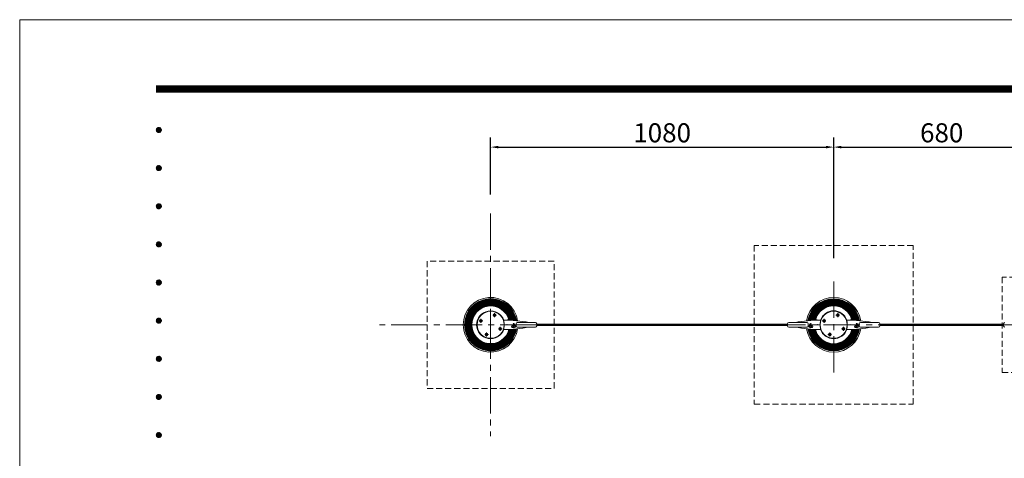
# Model space of a CAD drawing. Extents: x 0 to 8441, y 0 to 5940.
# Drawn here: x 0 to 3100, y 4560 to 5940 of the extents above; entities that cross this region are included whole.
import ezdxf
from ezdxf.enums import TextEntityAlignment as Align

# ---------------------------------------------------------------- set-up
doc = ezdxf.new("R2010")
doc.units = 0
doc.header["$LTSCALE"] = 6
doc.linetypes.add('CENTER2', pattern=[28.575, 19.05, -3.175, 3.175, -3.175])
doc.linetypes.add('HIDDEN2', pattern=[4.7625, 3.175, -1.5875])
doc.layers.get('0').update_dxf_attribs({"linetype": 'CONTINUOUS', "lineweight": 15})
doc.layers.get('DEFPOINTS').update_dxf_attribs({"linetype": 'CONTINUOUS', "lineweight": 15})
for name, color, linetype, lineweight in [('P001', 131, 'CONTINUOUS', 15), ('P005', 91, 'CONTINUOUS', 15), ('P006', 141, 'CONTINUOUS', 15), ('P014', 61, 'CONTINUOUS', 15), ('P015', 111, 'CONTINUOUS', 15), ('P901', 135, 'CONTINUOUS', 5), ('P919', 75, 'CONTINUOUS', 5), ('P920', 125, 'CONTINUOUS', 5), ('P_1CENTER', 2, 'CONTINUOUS', 15), ('P_2DIM', 6, 'CONTINUOUS', 15), ('P_5DRAWFRAME', 104, 'CONTINUOUS', 15)]:
    doc.layers.add(name, color=color, linetype=linetype, lineweight=lineweight)
doc.styles.add('BIGFONT', font='simplex.shx', dxfattribs={"bigfont": 'bigfont.shx'})
doc.dimstyles.new('DIMBIGFONT$0', dxfattribs={"dimtxt": 3, "dimasz": 1.2, "dimexe": 1.5, "dimexo": 3, "dimgap": 0.75, "dimtad": 1, "dimdec": 1, "dimdsep": 46, "dimtxsty": 'BIGFONT', "dimcen": 0, "dimclrt": 230, "dimadec": 0, "dimazin": 0, "dimtfac": 0.6, "dimtdec": 1, "dimtofl": 0, "dimtmove": 2, "dimatfit": 3, "dimfxl": 0, "dimtvp": 1, "dimtolj": 1, "dimarcsym": 0})

# ---------------------------------------------------------------- blocks, each defined once
blk = doc.blocks.new('DFP3')
at = {"color": 0}
for p, q in [((21.5, 286.6), (408, 286.6)), ((21.5, 286.55), (408, 286.55)), ((21.5, 286.5), (408, 286.5)), ((21.5, 286.45), (408, 286.45)), ((21.5, 286.4), (408, 286.4)), ((408, 286.35), (21.5, 286.35)), ((21.5, 286.3), (408, 286.3)), ((408, 286.25), (21.5, 286.25)), ((21.5, 286.2), (408, 286.2)), ((408, 286.15), (21.5, 286.15)), ((21.5, 286.1), (408, 286.1)), ((21.5, 286.05), (408, 286.05)), ((21.5, 286), (408, 286)), ((21.5, 285.95), (408, 285.95)), ((21.5, 285.9), (408, 285.9)), ((21.5, 285.85), (408, 285.85)), ((21.5, 285.8), (408, 285.8)), ((21.5, 285.75), (408, 285.75)), ((21.5, 285.7), (408, 285.7)), ((408, 285.65), (21.5, 285.65)), ((21.5, 285.6), (408, 285.6)), ((21.5, 279.65), (21.9, 280.05)), ((21.5, 279.65), (21.9, 279.25)), ((21.51, 279.73), (21.82, 280.04)), ((21.51, 279.58), (21.97, 280.04)), ((21.51, 279.72), (21.97, 279.26)), ((21.51, 279.57), (21.82, 279.26)), ((21.52, 279.53), (22.02, 280.03)), ((21.52, 279.77), (22.02, 279.27)), ((21.54, 279.48), (22.07, 280.01)), ((21.54, 279.82), (22.07, 279.29)), ((21.55, 279.84), (21.71, 280)), ((21.55, 279.46), (21.71, 279.3)), ((21.56, 279.43), (22.12, 279.99)), ((21.56, 279.87), (22.12, 279.31)), ((21.59, 279.39), (22.16, 279.96)), ((21.59, 279.91), (22.16, 279.34)), ((21.63, 279.94), (22.19, 279.38)), ((21.63, 279.36), (22.19, 279.92)), ((21.67, 279.98), (22.23, 279.42)), ((21.67, 279.32), (22.23, 279.88)), ((21.71, 280), (22.25, 279.46)), ((21.71, 279.3), (22.25, 279.84)), ((21.76, 280.03), (22.28, 279.51)), ((21.76, 279.27), (22.28, 279.79)), ((21.82, 280.04), (22.29, 279.57)), ((21.82, 279.26), (22.29, 279.73)), ((21.88, 280.05), (22.3, 279.63)), ((21.88, 279.25), (22.3, 279.67)), ((21.95, 280.05), (22.3, 279.7)), ((21.95, 279.25), (22.3, 279.6)), ((22.05, 280.02), (22.27, 279.8)), ((22.05, 279.28), (22.27, 279.5)), ((21.5, 273.65), (21.9, 274.05)), ((21.5, 273.65), (21.9, 273.25)), ((21.51, 273.73), (21.82, 274.04)), ((21.51, 273.58), (21.97, 274.04)), ((21.51, 273.72), (21.97, 273.26)), ((21.51, 273.57), (21.82, 273.26)), ((21.52, 273.53), (22.02, 274.03)), ((21.52, 273.77), (22.02, 273.27)), ((21.54, 273.48), (22.07, 274.01)), ((21.54, 273.82), (22.07, 273.29)), ((21.55, 273.84), (21.71, 274)), ((21.55, 273.46), (21.71, 273.3)), ((21.56, 273.43), (22.12, 273.99)), ((21.56, 273.87), (22.12, 273.31)), ((21.59, 273.39), (22.16, 273.96)), ((21.59, 273.91), (22.16, 273.34)), ((21.63, 273.94), (22.19, 273.38)), ((21.63, 273.36), (22.19, 273.92)), ((21.67, 273.98), (22.23, 273.42)), ((21.67, 273.32), (22.23, 273.88)), ((21.71, 274), (22.25, 273.46)), ((21.71, 273.3), (22.25, 273.84)), ((21.76, 274.03), (22.28, 273.51)), ((21.76, 273.27), (22.28, 273.79)), ((21.82, 274.04), (22.29, 273.57)), ((21.82, 273.26), (22.29, 273.73)), ((21.88, 274.05), (22.3, 273.63)), ((21.88, 273.25), (22.3, 273.67)), ((21.95, 274.05), (22.3, 273.7)), ((21.95, 273.25), (22.3, 273.6)), ((22.05, 274.02), (22.27, 273.8)), ((22.05, 273.28), (22.27, 273.5)), ((21.5, 267.65), (21.9, 268.05)), ((21.5, 267.65), (21.9, 267.25)), ((21.51, 267.73), (21.82, 268.04)), ((21.51, 267.58), (21.97, 268.04)), ((21.51, 267.72), (21.97, 267.26)), ((21.51, 267.57), (21.82, 267.26)), ((21.52, 267.53), (22.02, 268.03)), ((21.52, 267.77), (22.02, 267.27)), ((21.54, 267.48), (22.07, 268.01)), ((21.54, 267.82), (22.07, 267.29)), ((21.55, 267.84), (21.71, 268)), ((21.55, 267.46), (21.71, 267.3)), ((21.56, 267.43), (22.12, 267.99)), ((21.56, 267.87), (22.12, 267.31)), ((21.59, 267.39), (22.16, 267.96)), ((21.59, 267.91), (22.16, 267.34)), ((21.63, 267.94), (22.19, 267.38)), ((21.63, 267.36), (22.19, 267.92)), ((21.67, 267.98), (22.23, 267.42)), ((21.67, 267.32), (22.23, 267.88)), ((21.71, 268), (22.25, 267.46)), ((21.71, 267.3), (22.25, 267.84)), ((21.76, 268.03), (22.28, 267.51)), ((21.76, 267.27), (22.28, 267.79)), ((21.82, 268.04), (22.29, 267.57)), ((21.82, 267.26), (22.29, 267.73)), ((21.88, 268.05), (22.3, 267.63)), ((21.88, 267.25), (22.3, 267.67)), ((21.95, 268.05), (22.3, 267.7)), ((21.95, 267.25), (22.3, 267.6)), ((22.05, 268.02), (22.27, 267.8)), ((22.05, 267.28), (22.27, 267.5)), ((21.5, 261.65), (21.9, 262.05)), ((21.51, 261.73), (21.82, 262.04)), ((21.51, 261.58), (21.97, 262.04)), ((21.52, 261.53), (22.02, 262.03)), ((21.54, 261.48), (22.07, 262.01)), ((21.55, 261.84), (21.71, 262)), ((21.56, 261.43), (22.12, 261.99)), ((21.59, 261.39), (22.16, 261.96)), ((21.63, 261.94), (22.19, 261.38)), ((21.63, 261.36), (22.19, 261.92)), ((21.67, 261.98), (22.23, 261.42)), ((21.71, 262), (22.25, 261.46)), ((21.76, 262.03), (22.28, 261.51)), ((21.82, 262.04), (22.29, 261.57)), ((21.88, 262.05), (22.3, 261.63)), ((21.95, 262.05), (22.3, 261.7)), ((22.05, 262.02), (22.27, 261.8)), ((21.5, 261.65), (21.9, 261.25)), ((21.51, 261.72), (21.97, 261.26)), ((21.51, 261.57), (21.82, 261.26)), ((21.52, 261.77), (22.02, 261.27)), ((21.54, 261.82), (22.07, 261.29)), ((21.55, 261.46), (21.71, 261.3)), ((21.56, 261.87), (22.12, 261.31)), ((21.59, 261.91), (22.16, 261.34)), ((21.67, 261.32), (22.23, 261.88)), ((21.71, 261.3), (22.25, 261.84)), ((21.76, 261.27), (22.28, 261.79)), ((21.82, 261.26), (22.29, 261.73)), ((21.88, 261.25), (22.3, 261.67)), ((21.95, 261.25), (22.3, 261.6)), ((22.05, 261.28), (22.27, 261.5)), ((21.5, 255.65), (21.9, 256.05)), ((21.51, 255.73), (21.82, 256.04)), ((21.51, 255.58), (21.97, 256.04)), ((21.52, 255.53), (22.02, 256.03)), ((21.52, 255.77), (22.02, 255.27)), ((21.54, 255.48), (22.07, 256.01)), ((21.54, 255.82), (22.07, 255.29)), ((21.55, 255.84), (21.71, 256)), ((21.56, 255.43), (22.12, 255.99)), ((21.56, 255.87), (22.12, 255.31)), ((21.59, 255.39), (22.16, 255.96)), ((21.59, 255.91), (22.16, 255.34)), ((21.63, 255.94), (22.19, 255.38)), ((21.63, 255.36), (22.19, 255.92)), ((21.67, 255.98), (22.23, 255.42)), ((21.67, 255.32), (22.23, 255.88)), ((21.71, 256), (22.25, 255.46)), ((21.71, 255.3), (22.25, 255.84)), ((21.76, 256.03), (22.28, 255.51)), ((21.76, 255.27), (22.28, 255.79)), ((21.82, 256.04), (22.29, 255.57)), ((21.82, 255.26), (22.29, 255.73)), ((21.88, 256.05), (22.3, 255.63)), ((21.95, 256.05), (22.3, 255.7)), ((22.05, 256.02), (22.27, 255.8)), ((21.5, 255.65), (21.9, 255.25)), ((21.51, 255.72), (21.97, 255.26)), ((21.51, 255.57), (21.82, 255.26)), ((21.55, 255.46), (21.71, 255.3)), ((21.88, 255.25), (22.3, 255.67)), ((21.95, 255.25), (22.3, 255.6)), ((22.05, 255.28), (22.27, 255.5)), ((21.5, 249.65), (21.9, 250.05)), ((21.5, 249.65), (21.9, 249.25)), ((21.51, 249.73), (21.82, 250.04)), ((21.51, 249.58), (21.97, 250.04)), ((21.51, 249.72), (21.97, 249.26)), ((21.51, 249.57), (21.82, 249.26)), ((21.52, 249.53), (22.02, 250.03)), ((21.52, 249.77), (22.02, 249.27)), ((21.54, 249.48), (22.07, 250.01)), ((21.54, 249.82), (22.07, 249.29)), ((21.55, 249.84), (21.71, 250)), ((21.56, 249.43), (22.12, 249.99)), ((21.56, 249.87), (22.12, 249.31)), ((21.59, 249.39), (22.16, 249.96)), ((21.59, 249.91), (22.16, 249.34)), ((21.63, 249.94), (22.19, 249.38)), ((21.63, 249.36), (22.19, 249.92)), ((21.67, 249.98), (22.23, 249.42)), ((21.67, 249.32), (22.23, 249.88)), ((21.71, 250), (22.25, 249.46)), ((21.71, 249.3), (22.25, 249.84)), ((21.76, 250.03), (22.28, 249.51)), ((21.76, 249.27), (22.28, 249.79)), ((21.82, 250.04), (22.29, 249.57)), ((21.82, 249.26), (22.29, 249.73)), ((21.88, 250.05), (22.3, 249.63)), ((21.88, 249.25), (22.3, 249.67)), ((21.95, 250.05), (22.3, 249.7)), ((21.95, 249.25), (22.3, 249.6)), ((22.05, 250.02), (22.27, 249.8)), ((21.55, 249.46), (21.71, 249.3)), ((22.05, 249.28), (22.27, 249.5)), ((21.5, 243.65), (21.9, 244.05)), ((21.5, 243.65), (21.9, 243.25)), ((21.51, 243.73), (21.82, 244.04)), ((21.51, 243.58), (21.97, 244.04)), ((21.51, 243.72), (21.97, 243.26)), ((21.51, 243.57), (21.82, 243.26)), ((21.52, 243.53), (22.02, 244.03)), ((21.52, 243.77), (22.02, 243.27)), ((21.54, 243.48), (22.07, 244.01)), ((21.54, 243.82), (22.07, 243.29)), ((21.55, 243.84), (21.71, 244)), ((21.55, 243.46), (21.71, 243.3)), ((21.56, 243.43), (22.12, 243.99)), ((21.56, 243.87), (22.12, 243.31)), ((21.59, 243.39), (22.16, 243.96)), ((21.59, 243.91), (22.16, 243.34)), ((21.63, 243.94), (22.19, 243.38)), ((21.63, 243.36), (22.19, 243.92)), ((21.67, 243.98), (22.23, 243.42)), ((21.67, 243.32), (22.23, 243.88)), ((21.71, 244), (22.25, 243.46)), ((21.71, 243.3), (22.25, 243.84)), ((21.76, 244.03), (22.28, 243.51)), ((21.76, 243.27), (22.28, 243.79)), ((21.82, 244.04), (22.29, 243.57)), ((21.82, 243.26), (22.29, 243.73)), ((21.88, 244.05), (22.3, 243.63)), ((21.88, 243.25), (22.3, 243.67)), ((21.95, 244.05), (22.3, 243.7)), ((21.95, 243.25), (22.3, 243.6)), ((22.05, 244.02), (22.27, 243.8)), ((22.05, 243.28), (22.27, 243.5)), ((21.5, 237.65), (21.9, 238.05)), ((21.5, 237.65), (21.9, 237.25)), ((21.51, 237.73), (21.82, 238.04)), ((21.51, 237.58), (21.97, 238.04)), ((21.51, 237.72), (21.97, 237.26)), ((21.51, 237.57), (21.82, 237.26)), ((21.52, 237.53), (22.02, 238.03)), ((21.52, 237.77), (22.02, 237.27)), ((21.54, 237.48), (22.07, 238.01)), ((21.54, 237.82), (22.07, 237.29)), ((21.55, 237.84), (21.71, 238)), ((21.55, 237.46), (21.71, 237.3)), ((21.56, 237.43), (22.12, 237.99)), ((21.56, 237.87), (22.12, 237.31)), ((21.59, 237.39), (22.16, 237.96)), ((21.59, 237.91), (22.16, 237.34)), ((21.63, 237.94), (22.19, 237.38)), ((21.63, 237.36), (22.19, 237.92)), ((21.67, 237.98), (22.23, 237.42)), ((21.67, 237.32), (22.23, 237.88)), ((21.71, 238), (22.25, 237.46)), ((21.71, 237.3), (22.25, 237.84)), ((21.76, 238.03), (22.28, 237.51)), ((21.76, 237.27), (22.28, 237.79)), ((21.82, 238.04), (22.29, 237.57)), ((21.82, 237.26), (22.29, 237.73)), ((21.88, 238.05), (22.3, 237.63)), ((21.88, 237.25), (22.3, 237.67)), ((21.95, 238.05), (22.3, 237.7)), ((21.95, 237.25), (22.3, 237.6)), ((22.05, 238.02), (22.27, 237.8)), ((22.05, 237.28), (22.27, 237.5)), ((21.5, 231.65), (21.9, 232.05)), ((21.5, 231.65), (21.9, 231.25)), ((21.51, 231.73), (21.82, 232.04)), ((21.51, 231.58), (21.97, 232.04)), ((21.51, 231.72), (21.97, 231.26)), ((21.51, 231.57), (21.82, 231.26)), ((21.52, 231.53), (22.02, 232.03)), ((21.52, 231.77), (22.02, 231.27)), ((21.54, 231.48), (22.07, 232.01)), ((21.54, 231.82), (22.07, 231.29)), ((21.55, 231.84), (21.71, 232)), ((21.55, 231.46), (21.71, 231.3)), ((21.56, 231.43), (22.12, 231.99)), ((21.56, 231.87), (22.12, 231.31)), ((21.59, 231.39), (22.16, 231.96)), ((21.59, 231.91), (22.16, 231.34)), ((21.63, 231.94), (22.19, 231.38)), ((21.63, 231.36), (22.19, 231.92)), ((21.67, 231.98), (22.23, 231.42)), ((21.67, 231.32), (22.23, 231.88)), ((21.71, 232), (22.25, 231.46)), ((21.71, 231.3), (22.25, 231.84)), ((21.76, 232.03), (22.28, 231.51)), ((21.76, 231.27), (22.28, 231.79)), ((21.82, 232.04), (22.29, 231.57)), ((21.82, 231.26), (22.29, 231.73)), ((21.88, 232.05), (22.3, 231.63)), ((21.88, 231.25), (22.3, 231.67)), ((21.95, 232.05), (22.3, 231.7)), ((21.95, 231.25), (22.3, 231.6)), ((22.05, 232.02), (22.27, 231.8)), ((22.05, 231.28), (22.27, 231.5))]:
    blk.add_line(p, q, dxfattribs=at)
at = {"layer": 'DEFPOINTS', "color": 0}
for q in [(0, 0), (420, 297)]:
    blk.add_line((0, 297), q, dxfattribs=at)
at = {"color": 83, "style": 'BIGFONT', "flags": 8}
for tag, p in [('REV04', (27.26, 27.96)), ('REV03', (27.26, 22.49)), ('REV02', (27.26, 16.49)), ('REV01', (27.26, 11.3))]:
    blk.add_attdef(tag, text='', height=2, dxfattribs=at).set_placement(p, align=Align.BOTTOM_LEFT)
for tag, p in [('R4D', (93.12, 27.96)), ('R4C', (102.25, 27.96)), ('R4A', (111.37, 27.96)), ('R3D', (93.12, 22.49)), ('R3C', (102.25, 22.49)), ('R3A', (111.37, 22.49)), ('R2D', (93.12, 16.49)), ('R2C', (102.25, 16.49)), ('R2A', (111.37, 16.49)), ('R1C', (102.25, 11.3)), ('R1D', (93.12, 11.3)), ('R1A', (111.37, 11.3))]:
    blk.add_attdef(tag, text='', height=2, dxfattribs=at).set_placement(p, align=Align.BOTTOM_CENTER)
at = {"color": 83, "style": 'BIGFONT'}
for tag, height, p in [('PROJECT1', 4, (283.38, 25.6)), ('DATE', 3, (344.68, 25.84)), ('SCALE', 3, (379.68, 25.84)), ('PROJECT2', 4, (284.2, 17.84)), ('PROJECT3', 4, (284.2, 10.57)), ('DWGNO', 3, (358.68, 10.57))]:
    blk.add_attdef(tag, text='', height=height, dxfattribs=at).set_placement(p, align=Align.BOTTOM_CENTER)
blk = doc.blocks.new('*D22')
at = {"layer": 'DEFPOINTS', "color": 0}
for p in [(2562.5, 5539.1), (1482.5, 5330), (2562.5, 5130)]:
    blk.add_point(p, dxfattribs=at)
at = {"layer": 'P_2DIM', "color": 0, "lineweight": -2}
for p, q in [((1482.5, 5390), (1482.5, 5569.1)), ((2562.5, 5190), (2562.5, 5569.1)), ((1506.5, 5539.1), (2538.5, 5539.1))]:
    blk.add_line(p, q, dxfattribs=at)
at = {"layer": 'P_2DIM', "color": 0}
for points in [[(1506.5, 5543.1), (1506.5, 5535.1), (1482.5, 5539.1)], [(2538.5, 5543.1), (2538.5, 5535.1), (2562.5, 5539.1)]]:
    blk.add_solid(points, dxfattribs=at)
at = {"layer": 'P_2DIM', "color": 230, "insert": (2022.5, 5584.1), "char_height": 60, "attachment_point": 5, "style": 'BIGFONT'}
blk.add_mtext('\\A1;1080', dxfattribs=at)
blk = doc.blocks.new('*D23')
at = {"layer": 'DEFPOINTS', "color": 0}
for p in [(3242.5, 5539.1), (2562.5, 5130), (3242.5, 5130)]:
    blk.add_point(p, dxfattribs=at)
at = {"layer": 'P_2DIM', "color": 0, "lineweight": -2}
for p, q in [((2562.5, 5190), (2562.5, 5569.1)), ((3242.5, 5190), (3242.5, 5569.1)), ((2586.5, 5539.1), (3218.5, 5539.1))]:
    blk.add_line(p, q, dxfattribs=at)
at = {"layer": 'P_2DIM', "color": 0}
for points in [[(2586.5, 5543.1), (2586.5, 5535.1), (2562.5, 5539.1)], [(3218.5, 5543.1), (3218.5, 5535.1), (3242.5, 5539.1)]]:
    blk.add_solid(points, dxfattribs=at)
at = {"layer": 'P_2DIM', "color": 230, "insert": (2902.5, 5584.1), "char_height": 60, "attachment_point": 5, "style": 'BIGFONT'}
blk.add_mtext('\\A1;680', dxfattribs=at)

msp = doc.modelspace()

# ---------------------------------------------------------------- linework, layer by layer
at = {"layer": 'P001'}
msp.add_line((1438.5, 4980.022), (1396.497, 4980.022), dxfattribs=at)
for centre, radius, start, end in [((1482.5, 4980.022), 86.003, 8.429139, 180), ((2562.5, 4980.022), 86.003, 8.429139, 171.570861), ((1482.5, 4980.022), 59.364, 14.262183, 180), ((1482.5, 4980.022), 44, 19.884975, 180), ((2562.5, 4980.022), 59.364, 14.262183, 165.737817), ((2562.5, 4980.022), 44, 19.884975, 160.073584), ((1482.5, 4980.022), 86.003, 180, 351.570861), ((1482.5, 4980.022), 59.364, 180, 345.737817), ((1482.5, 4980.022), 44, 180, 340.115025), ((2562.5, 4980.022), 86.003, 188.429139, 351.570861), ((2562.5, 4980.022), 59.364, 194.262183, 345.737817), ((2562.5, 4980.022), 44, 199.926416, 340.115025)]:
    msp.add_arc(centre, radius, start, end, dxfattribs=at)
at = {"layer": 'P005'}
for points in [[(2417.5, 4982.022), (1627.5, 4982.022)], [(1627.5, 4980.022), (2417.5, 4980.022)], [(1627.5, 4980.022), (2417.5, 4980.022)], [(2417.5, 4978.022), (1627.5, 4978.022)], [(3097.5, 4982.022), (2707.5, 4982.022)], [(2707.5, 4980.022), (3097.5, 4980.022)], [(2707.5, 4980.022), (3097.5, 4980.022)], [(3097.5, 4978.022), (2707.5, 4978.022)]]:
    msp.add_lwpolyline(points, dxfattribs=at)
at = {"layer": 'P006'}
for p, q in [((1554.616, 4980.022), (1524.979, 4981.367)), ((1554.275, 4980.006), (1524.979, 4978.676)), ((1548.916, 4972.922), (1548.229, 4975.993)), ((1549.916, 4976.305), (1548.415, 4976.236)), ((1548.916, 4972.922), (1548.916, 4971.022)), ((1555.116, 4971.022), (1548.916, 4971.022)), ((1552.599, 4975.937), (1552.452, 4973.141)), ((1555.033, 4972.822), (1552.643, 4972.931)), ((1555.116, 4976.022), (1552.807, 4976.126)), ((1555.556, 4980.259), (1553.649, 4983.785)), ((1555.116, 4984.022), (1553.834, 4984.08)), ((1554.809, 4979.261), (1554.275, 4980.006)), ((1555.716, 4979.552), (1555.557, 4983.05)), ((2489.284, 4979.552), (2489.443, 4983.05)), ((2489.444, 4980.259), (2491.351, 4983.785)), ((2489.884, 4984.022), (2491.166, 4984.08)), ((2489.884, 4976.022), (2492.193, 4976.126)), ((2489.884, 4971.022), (2496.084, 4971.022)), ((2489.967, 4972.822), (2492.357, 4972.931)), ((2490.191, 4979.261), (2490.725, 4980.006)), ((2490.384, 4980.022), (2520.021, 4981.367)), ((2490.725, 4980.006), (2520.021, 4978.676)), ((2492.401, 4975.937), (2492.548, 4973.141)), ((2495.084, 4976.305), (2496.585, 4976.236)), ((2496.084, 4972.922), (2496.771, 4975.993)), ((2496.084, 4972.922), (2496.084, 4971.022)), ((2634.616, 4980.022), (2604.979, 4981.367)), ((2634.275, 4980.006), (2604.979, 4978.676)), ((2628.916, 4972.922), (2628.229, 4975.993)), ((2629.916, 4976.305), (2628.415, 4976.236)), ((2628.916, 4972.922), (2628.916, 4971.022)), ((2635.116, 4971.022), (2628.916, 4971.022)), ((2632.599, 4975.937), (2632.452, 4973.141)), ((2635.033, 4972.822), (2632.643, 4972.931)), ((2635.116, 4976.022), (2632.807, 4976.126)), ((2635.556, 4980.259), (2633.649, 4983.785)), ((2635.116, 4984.022), (2633.834, 4984.08)), ((2634.809, 4979.261), (2634.275, 4980.006)), ((2635.716, 4979.552), (2635.557, 4983.05))]:
    msp.add_line(p, q, dxfattribs=at)
for centre, radius, start, end in [((1523.704, 4994.518), 0.5, 89.768698, 198.113631), ((1479.509, 4980.061), 46, 5.831452, 18.113631), ((1521.945, 4558.822), 436.2, 79.14846, 89.768698), ((2523.055, 4558.822), 436.2, 90.231302, 100.85154), ((2565.491, 4980.061), 46, 161.886369, 174.168548), ((2521.296, 4994.518), 0.5, 341.886369, 90.231302), ((2603.704, 4994.518), 0.5, 89.768698, 198.113631), ((2559.509, 4980.061), 46, 5.831452, 18.113631), ((2601.945, 4558.822), 436.2, 79.14846, 89.768698), ((1523.704, 4965.525), 0.5, 161.886369, 270.231302), ((1479.509, 4979.982), 46, 341.886369, 354.168548), ((1521.945, 5401.222), 436.2, 270.231302, 280.85154), ((1524.773, 4984.684), 0.5, 270, 5.831452), ((1524.773, 4975.359), 0.5, 354.168548, 90), ((1548.424, 4976.037), 0.2, 92.6, 192.6), ((1551.622, 4975.917), 1.75, 53.385552, 167.208815), ((1552.652, 4973.13), 0.2, 177, 267.4), ((1552.798, 4975.927), 0.2, 87.4, 177), ((1555.116, 4979.822), 3.5, 225.580303, 78.800466), ((1553.825, 4983.88), 0.2, 87.4, 208.4), ((1555.116, 4980.022), 0.5, 180, 28.4), ((1555.216, 4979.552), 0.5, 215.6, 0), ((1555.116, 4980.022), 7.2, 269.337852, 0), ((1555.116, 4980.022), 4, 270, 90), ((1555.116, 4979.822), 8.8, 270, 330.128472), ((1555.757, 4983.059), 0.2, 78.800466, 182.6), ((2523.055, 5401.222), 436.2, 259.14846, 269.768698), ((2489.884, 4979.822), 8.8, 209.871528, 270), ((2489.884, 4980.022), 7.2, 180, 270.662148), ((2489.884, 4980.022), 4, 90, 270), ((2489.884, 4979.822), 3.5, 101.199534, 314.419697), ((2489.243, 4983.059), 0.2, 357.4, 101.199534), ((2489.784, 4979.552), 0.5, 180, 324.4), ((2489.884, 4980.022), 0.5, 151.6, 0), ((2491.175, 4983.88), 0.2, 331.6, 92.6), ((2492.202, 4975.927), 0.2, 3, 92.6), ((2493.378, 4975.917), 1.75, 12.791185, 126.614448), ((2492.348, 4973.13), 0.2, 272.6, 3), ((2496.576, 4976.037), 0.2, 347.4, 87.4), ((2520.227, 4984.684), 0.5, 174.168548, 270), ((2520.227, 4975.359), 0.5, 90, 185.831452), ((2565.491, 4979.982), 46, 185.831452, 198.113631), ((2521.296, 4965.525), 0.5, 269.768698, 18.113631), ((2603.704, 4965.525), 0.5, 161.886369, 270.231302), ((2559.509, 4979.982), 46, 341.886369, 354.168548), ((2601.945, 5401.222), 436.2, 270.231302, 280.85154), ((2604.773, 4984.684), 0.5, 270, 5.831452), ((2604.773, 4975.359), 0.5, 354.168548, 90), ((2628.424, 4976.037), 0.2, 92.6, 192.6), ((2631.622, 4975.917), 1.75, 53.385552, 167.208815), ((2632.652, 4973.13), 0.2, 177, 267.4), ((2632.798, 4975.927), 0.2, 87.4, 177), ((2635.116, 4979.822), 3.5, 225.580303, 78.800466), ((2633.825, 4983.88), 0.2, 87.4, 208.4), ((2635.116, 4980.022), 0.5, 180, 28.4), ((2635.216, 4979.552), 0.5, 215.6, 0), ((2635.116, 4980.022), 7.2, 269.337852, 0), ((2635.116, 4980.022), 4, 270, 90), ((2635.116, 4979.822), 8.8, 270, 330.128472), ((2635.757, 4983.059), 0.2, 78.800466, 182.6)]:
    msp.add_arc(centre, radius, start, end, dxfattribs=at)
at = {"layer": 'P014'}
for centre in [(1482.5, 4980.022), (2562.5, 4980.022)]:
    msp.add_circle(centre, 42.5, dxfattribs=at)
at = {"layer": 'P015'}
for p, q in [((1562.5, 4976.822), (1562.5, 4983.222)), ((1566.5, 4987.222), (1623.5, 4987.222)), ((1566.5, 4972.822), (1623.5, 4972.822)), ((1627.5, 4976.822), (1627.5, 4983.222)), ((2417.5, 4976.822), (2417.5, 4983.222)), ((2478.5, 4987.222), (2421.5, 4987.222)), ((2478.5, 4972.822), (2421.5, 4972.822)), ((2482.5, 4976.822), (2482.5, 4983.222)), ((2642.5, 4976.822), (2642.5, 4983.222)), ((2646.5, 4987.222), (2703.5, 4987.222)), ((2646.5, 4972.822), (2703.5, 4972.822)), ((2707.5, 4976.822), (2707.5, 4983.222)), ((3097.5, 4976.822), (3097.5, 4983.222))]:
    msp.add_line(p, q, dxfattribs=at)
for centre, start, end in [((1566.5, 4983.222), 90, 180), ((1566.5, 4976.822), 180, 270), ((1623.5, 4983.222), 0, 90), ((1623.5, 4976.822), 270, 0), ((2421.5, 4983.222), 90, 180), ((2421.5, 4976.822), 180, 270), ((2478.5, 4983.222), 0, 90), ((2478.5, 4976.822), 270, 0), ((2646.5, 4983.222), 90, 180), ((2646.5, 4976.822), 180, 270), ((2703.5, 4983.222), 0, 90), ((2703.5, 4976.822), 270, 0), ((3101.5, 4983.222), 90, 180), ((3101.5, 4976.822), 180, 270)]:
    msp.add_arc(centre, 4, start, end, dxfattribs=at)
at = {"layer": 'P901', "linetype": 'Continuous'}
for centre, radius, start, end in [((1482.5, 4980.022), 82.019, 9.132634, 180), ((1482.5, 4980.022), 81.719, 9.187336, 180), ((1482.5, 4980.022), 81.419, 9.242295, 180), ((1482.5, 4980.022), 81.119, 9.297514, 180), ((1482.5, 4980.022), 80.819, 9.352995, 180), ((1482.5, 4980.022), 80.519, 9.408741, 180), ((1482.5, 4980.022), 80.219, 9.464756, 180), ((1482.5, 4980.022), 79.919, 9.521043, 180), ((1482.5, 4980.022), 79.619, 9.577604, 180), ((1482.5, 4980.022), 79.319, 9.634443, 180), ((1482.5, 4980.022), 79.019, 9.691564, 180), ((1482.5, 4980.022), 78.719, 9.748969, 180), ((1482.5, 4980.022), 78.419, 9.806661, 180), ((1482.5, 4980.022), 78.119, 9.864645, 180), ((1482.5, 4980.022), 77.819, 9.922923, 180), ((1482.5, 4980.022), 77.519, 9.9815, 180), ((1482.5, 4980.022), 77.219, 10.040378, 180), ((1482.5, 4980.022), 76.919, 10.099562, 180), ((1482.5, 4980.022), 76.619, 10.159054, 180), ((1482.5, 4980.022), 76.319, 10.218859, 180), ((1482.5, 4980.022), 76.019, 10.278981, 180), ((1482.5, 4980.022), 75.719, 10.339423, 180), ((1482.5, 4980.022), 75.419, 10.400189, 180), ((1482.5, 4980.022), 75.119, 10.461283, 180), ((1482.5, 4980.022), 74.819, 10.52271, 180), ((1482.5, 4980.022), 74.519, 10.584473, 180), ((1482.5, 4980.022), 74.219, 10.646576, 180), ((1482.5, 4980.022), 73.919, 10.709024, 180), ((1482.5, 4980.022), 73.619, 10.771822, 180), ((1482.5, 4980.022), 73.319, 10.834973, 180), ((1482.5, 4980.022), 73.019, 10.898481, 180), ((1482.5, 4980.022), 72.719, 10.962353, 180), ((1482.5, 4980.022), 72.419, 11.026591, 180), ((2562.5, 4980.022), 82.019, 9.132634, 170.867366), ((2562.5, 4980.022), 81.719, 9.187336, 170.812664), ((2562.5, 4980.022), 81.419, 9.242295, 170.757705), ((2562.5, 4980.022), 81.119, 9.297514, 170.702486), ((2562.5, 4980.022), 80.819, 9.352995, 170.647005), ((2562.5, 4980.022), 80.519, 9.408741, 170.591259), ((2562.5, 4980.022), 80.219, 9.464756, 170.535244), ((2562.5, 4980.022), 79.919, 9.521043, 170.478957), ((2562.5, 4980.022), 79.619, 9.577604, 170.422396), ((2562.5, 4980.022), 79.319, 9.634443, 170.365557), ((2562.5, 4980.022), 79.019, 9.691564, 170.308436), ((2562.5, 4980.022), 78.719, 9.748969, 170.251031), ((2562.5, 4980.022), 78.419, 9.806661, 170.193339), ((2562.5, 4980.022), 78.119, 9.864645, 170.135355), ((2562.5, 4980.022), 77.819, 9.922923, 170.077077), ((2562.5, 4980.022), 77.519, 9.9815, 170.0185), ((2562.5, 4980.022), 77.219, 10.040378, 169.959622), ((2562.5, 4980.022), 76.919, 10.099562, 169.900438), ((2562.5, 4980.022), 76.619, 10.159054, 169.840946), ((2562.5, 4980.022), 76.319, 10.218859, 169.781141), ((2562.5, 4980.022), 76.019, 10.278981, 169.721019), ((2562.5, 4980.022), 75.719, 10.339423, 169.660577), ((2562.5, 4980.022), 75.419, 10.400189, 169.599811), ((2562.5, 4980.022), 75.119, 10.461283, 169.538717), ((2562.5, 4980.022), 74.819, 10.52271, 169.47729), ((2562.5, 4980.022), 74.519, 10.584473, 169.415527), ((2562.5, 4980.022), 74.219, 10.646576, 169.353424), ((2562.5, 4980.022), 73.919, 10.709024, 169.290976), ((2562.5, 4980.022), 73.619, 10.771822, 169.228178), ((2562.5, 4980.022), 73.319, 10.834973, 169.165027), ((2562.5, 4980.022), 73.019, 10.898481, 169.101519), ((2562.5, 4980.022), 72.719, 10.962353, 169.037647), ((2562.5, 4980.022), 72.419, 11.026591, 168.973409), ((1482.5, 4980.022), 72.119, 11.091201, 180), ((1482.5, 4980.022), 71.819, 11.156188, 180), ((1482.5, 4980.022), 71.519, 11.221557, 180), ((1482.5, 4980.022), 71.219, 11.287311, 180), ((1482.5, 4980.022), 70.919, 11.353457, 180), ((1482.5, 4980.022), 70.619, 11.42, 180), ((1482.5, 4980.022), 70.319, 11.486945, 180), ((1482.5, 4980.022), 70.019, 11.554296, 180), ((1482.5, 4980.022), 69.719, 11.62206, 180), ((1482.5, 4980.022), 69.419, 11.690242, 180), ((1482.5, 4980.022), 69.119, 11.758847, 180), ((1482.5, 4980.022), 68.819, 11.827882, 180), ((1482.5, 4980.022), 68.519, 11.897352, 180), ((1482.5, 4980.022), 68.219, 11.967262, 180), ((1482.5, 4980.022), 67.919, 12.03762, 180), ((1482.5, 4980.022), 67.619, 12.108431, 180), ((1482.5, 4980.022), 67.319, 12.1797, 180), ((1482.5, 4980.022), 67.019, 12.251436, 180), ((1482.5, 4980.022), 66.719, 12.323643, 180), ((1482.5, 4980.022), 66.419, 12.39633, 180), ((1482.5, 4980.022), 66.119, 12.469501, 180), ((1482.5, 4980.022), 65.819, 12.543165, 180), ((1482.5, 4980.022), 65.519, 12.617328, 180), ((1482.5, 4980.022), 65.219, 12.691997, 180), ((1482.5, 4980.022), 64.919, 12.767179, 180), ((1482.5, 4980.022), 64.619, 12.842883, 180), ((1482.5, 4980.022), 64.319, 12.919115, 180), ((1482.5, 4980.022), 64.019, 12.995883, 180), ((1482.5, 4980.022), 63.719, 13.073194, 180), ((1482.5, 4980.022), 63.419, 13.151058, 180), ((1482.5, 4980.022), 63.119, 13.229481, 180), ((1482.5, 4980.022), 62.819, 13.308473, 180), ((1482.5, 4980.022), 62.519, 13.388041, 180), ((1482.5, 4980.022), 62.219, 13.468194, 180), ((1482.5, 4980.022), 61.919, 13.548942, 180), ((1482.5, 4980.022), 61.619, 13.630292, 180), ((1482.5, 4980.022), 61.319, 13.712255, 180), ((1482.5, 4980.022), 61.019, 13.794839, 180), ((1482.5, 4980.022), 60.719, 13.878054, 180), ((1482.5, 4980.022), 60.419, 13.96191, 180), ((1482.5, 4980.022), 60.119, 14.046416, 180), ((1482.5, 4980.022), 59.819, 14.131584, 180), ((1482.5, 4980.022), 59.519, 14.217422, 180), ((2562.5, 4980.022), 72.119, 11.091201, 168.908799), ((2562.5, 4980.022), 71.819, 11.156188, 168.843812), ((2562.5, 4980.022), 71.519, 11.221557, 168.778443), ((2562.5, 4980.022), 71.219, 11.287311, 168.712689), ((2562.5, 4980.022), 70.919, 11.353457, 168.646543), ((2562.5, 4980.022), 70.619, 11.42, 168.58), ((2562.5, 4980.022), 70.319, 11.486945, 168.513055), ((2562.5, 4980.022), 70.019, 11.554296, 168.445704), ((2562.5, 4980.022), 69.719, 11.62206, 168.37794), ((2562.5, 4980.022), 69.419, 11.690242, 168.309758), ((2562.5, 4980.022), 69.119, 11.758847, 168.241153), ((2562.5, 4980.022), 68.819, 11.827882, 168.172118), ((2562.5, 4980.022), 68.519, 11.897352, 168.102648), ((2562.5, 4980.022), 68.219, 11.967262, 168.032738), ((2562.5, 4980.022), 67.919, 12.03762, 167.96238), ((2562.5, 4980.022), 67.619, 12.108431, 167.891569), ((2562.5, 4980.022), 67.319, 12.1797, 167.8203), ((2562.5, 4980.022), 67.019, 12.251436, 167.748564), ((2562.5, 4980.022), 66.719, 12.323643, 167.676357), ((2562.5, 4980.022), 66.419, 12.39633, 167.60367), ((2562.5, 4980.022), 66.119, 12.469501, 167.530499), ((2562.5, 4980.022), 65.819, 12.543165, 167.456835), ((2562.5, 4980.022), 65.519, 12.617328, 167.382672), ((2562.5, 4980.022), 65.219, 12.691997, 167.308003), ((2562.5, 4980.022), 64.919, 12.767179, 167.232821), ((2562.5, 4980.022), 64.619, 12.842883, 167.157117), ((2562.5, 4980.022), 64.319, 12.919115, 167.080885), ((2562.5, 4980.022), 64.019, 12.995883, 167.004117), ((2562.5, 4980.022), 63.719, 13.073194, 166.926806), ((2562.5, 4980.022), 63.419, 13.151058, 166.848942), ((2562.5, 4980.022), 63.119, 13.229481, 166.770519), ((2562.5, 4980.022), 62.819, 13.308473, 166.691527), ((2562.5, 4980.022), 62.519, 13.388041, 166.611959), ((2562.5, 4980.022), 62.219, 13.468194, 166.531806), ((2562.5, 4980.022), 61.919, 13.548942, 166.451058), ((2562.5, 4980.022), 61.619, 13.630292, 166.369708), ((2562.5, 4980.022), 61.319, 13.712255, 166.287745), ((2562.5, 4980.022), 61.019, 13.794839, 166.205161), ((2562.5, 4980.022), 60.719, 13.878054, 166.121946), ((2562.5, 4980.022), 60.419, 13.96191, 166.03809), ((2562.5, 4980.022), 60.119, 14.046416, 165.953584), ((2562.5, 4980.022), 59.819, 14.131584, 165.868416), ((2562.5, 4980.022), 59.519, 14.217422, 165.782578), ((1482.5, 4980.022), 82.019, 180, 350.867366), ((1482.5, 4980.022), 81.719, 180, 350.812664), ((1482.5, 4980.022), 81.419, 180, 350.757705), ((1482.5, 4980.022), 81.119, 180, 350.702486), ((1482.5, 4980.022), 80.819, 180, 350.647005), ((1482.5, 4980.022), 80.519, 180, 350.591259), ((1482.5, 4980.022), 80.219, 180, 350.535244), ((1482.5, 4980.022), 79.919, 180, 350.478957), ((1482.5, 4980.022), 79.619, 180, 350.422396), ((1482.5, 4980.022), 79.319, 180, 350.365557), ((1482.5, 4980.022), 79.019, 180, 350.308436), ((1482.5, 4980.022), 78.719, 180, 350.251031), ((1482.5, 4980.022), 78.419, 180, 350.193339), ((1482.5, 4980.022), 78.119, 180, 350.135355), ((1482.5, 4980.022), 77.819, 180, 350.077077), ((1482.5, 4980.022), 77.519, 180, 350.0185), ((1482.5, 4980.022), 77.219, 180, 349.959622), ((1482.5, 4980.022), 76.919, 180, 349.900438), ((1482.5, 4980.022), 76.619, 180, 349.840946), ((1482.5, 4980.022), 76.319, 180, 349.781141), ((1482.5, 4980.022), 76.019, 180, 349.721019), ((1482.5, 4980.022), 75.719, 180, 349.660577), ((1482.5, 4980.022), 75.419, 180, 349.599811), ((1482.5, 4980.022), 75.119, 180, 349.538717), ((1482.5, 4980.022), 74.819, 180, 349.47729), ((1482.5, 4980.022), 74.519, 180, 349.415527), ((1482.5, 4980.022), 74.219, 180, 349.353424), ((1482.5, 4980.022), 73.919, 180, 349.290976), ((1482.5, 4980.022), 73.619, 180, 349.228178), ((1482.5, 4980.022), 73.319, 180, 349.165027), ((1482.5, 4980.022), 73.019, 180, 349.101519), ((1482.5, 4980.022), 72.719, 180, 349.037647), ((1482.5, 4980.022), 72.419, 180, 348.973409), ((1482.5, 4980.022), 72.119, 180, 348.908799), ((1482.5, 4980.022), 71.819, 180, 348.843812), ((1482.5, 4980.022), 71.519, 180, 348.778443), ((1482.5, 4980.022), 71.219, 180, 348.712689), ((1482.5, 4980.022), 70.919, 180, 348.646543), ((1482.5, 4980.022), 70.619, 180, 348.58), ((1482.5, 4980.022), 70.319, 180, 348.513055), ((1482.5, 4980.022), 70.019, 180, 348.445704), ((1482.5, 4980.022), 69.719, 180, 348.37794), ((1482.5, 4980.022), 69.419, 180, 348.309758), ((1482.5, 4980.022), 69.119, 180, 348.241153), ((1482.5, 4980.022), 68.819, 180, 348.172118), ((1482.5, 4980.022), 68.519, 180, 348.102648), ((1482.5, 4980.022), 68.219, 180, 348.032738), ((1482.5, 4980.022), 67.919, 180, 347.96238), ((1482.5, 4980.022), 67.619, 180, 347.891569), ((1482.5, 4980.022), 67.319, 180, 347.8203), ((1482.5, 4980.022), 67.019, 180, 347.748564), ((1482.5, 4980.022), 66.719, 180, 347.676357), ((1482.5, 4980.022), 66.419, 180, 347.60367), ((1482.5, 4980.022), 66.119, 180, 347.530499), ((1482.5, 4980.022), 65.819, 180, 347.456835), ((1482.5, 4980.022), 65.519, 180, 347.382672), ((1482.5, 4980.022), 65.219, 180, 347.308003), ((1482.5, 4980.022), 64.919, 180, 347.232821), ((1482.5, 4980.022), 64.619, 180, 347.157117), ((1482.5, 4980.022), 64.319, 180, 347.080885), ((1482.5, 4980.022), 64.019, 180, 347.004117), ((1482.5, 4980.022), 63.719, 180, 346.926806), ((1482.5, 4980.022), 63.419, 180, 346.848942), ((1482.5, 4980.022), 63.119, 180, 346.770519), ((1482.5, 4980.022), 62.819, 180, 346.691527), ((1482.5, 4980.022), 62.519, 180, 346.611959), ((1482.5, 4980.022), 62.219, 180, 346.531806), ((1482.5, 4980.022), 61.919, 180, 346.451058), ((1482.5, 4980.022), 61.619, 180, 346.369708), ((1482.5, 4980.022), 61.319, 180, 346.287745), ((1482.5, 4980.022), 61.019, 180, 346.205161), ((1482.5, 4980.022), 60.719, 180, 346.121946), ((1482.5, 4980.022), 60.419, 180, 346.03809), ((1482.5, 4980.022), 60.119, 180, 345.953584), ((1482.5, 4980.022), 59.819, 180, 345.868416), ((1482.5, 4980.022), 59.519, 180, 345.782578), ((2562.5, 4980.022), 82.019, 189.132634, 350.867366), ((2562.5, 4980.022), 81.719, 189.187336, 350.812664), ((2562.5, 4980.022), 81.419, 189.242295, 350.757705), ((2562.5, 4980.022), 81.119, 189.297514, 350.702486), ((2562.5, 4980.022), 80.819, 189.352995, 350.647005), ((2562.5, 4980.022), 80.519, 189.408741, 350.591259), ((2562.5, 4980.022), 80.219, 189.464756, 350.535244), ((2562.5, 4980.022), 79.919, 189.521043, 350.478957), ((2562.5, 4980.022), 79.619, 189.577604, 350.422396), ((2562.5, 4980.022), 79.319, 189.634443, 350.365557), ((2562.5, 4980.022), 79.019, 189.691564, 350.308436), ((2562.5, 4980.022), 78.719, 189.748969, 350.251031), ((2562.5, 4980.022), 78.419, 189.806661, 350.193339), ((2562.5, 4980.022), 78.119, 189.864645, 350.135355), ((2562.5, 4980.022), 77.819, 189.922923, 350.077077), ((2562.5, 4980.022), 77.519, 189.9815, 350.0185), ((2562.5, 4980.022), 77.219, 190.040378, 349.959622), ((2562.5, 4980.022), 76.919, 190.099562, 349.900438), ((2562.5, 4980.022), 76.619, 190.159054, 349.840946), ((2562.5, 4980.022), 76.319, 190.218859, 349.781141), ((2562.5, 4980.022), 76.019, 190.278981, 349.721019), ((2562.5, 4980.022), 75.719, 190.339423, 349.660577), ((2562.5, 4980.022), 75.419, 190.400189, 349.599811), ((2562.5, 4980.022), 75.119, 190.461283, 349.538717), ((2562.5, 4980.022), 74.819, 190.52271, 349.47729), ((2562.5, 4980.022), 74.519, 190.584473, 349.415527), ((2562.5, 4980.022), 74.219, 190.646576, 349.353424), ((2562.5, 4980.022), 73.919, 190.709024, 349.290976), ((2562.5, 4980.022), 73.619, 190.771822, 349.228178), ((2562.5, 4980.022), 73.319, 190.834973, 349.165027), ((2562.5, 4980.022), 73.019, 190.898481, 349.101519), ((2562.5, 4980.022), 72.719, 190.962353, 349.037647), ((2562.5, 4980.022), 72.419, 191.026591, 348.973409), ((2562.5, 4980.022), 72.119, 191.091201, 348.908799), ((2562.5, 4980.022), 71.819, 191.156188, 348.843812), ((2562.5, 4980.022), 71.519, 191.221557, 348.778443), ((2562.5, 4980.022), 71.219, 191.287311, 348.712689), ((2562.5, 4980.022), 70.919, 191.353457, 348.646543), ((2562.5, 4980.022), 70.619, 191.42, 348.58), ((2562.5, 4980.022), 70.319, 191.486945, 348.513055), ((2562.5, 4980.022), 70.019, 191.554296, 348.445704), ((2562.5, 4980.022), 69.719, 191.62206, 348.37794), ((2562.5, 4980.022), 69.419, 191.690242, 348.309758), ((2562.5, 4980.022), 69.119, 191.758847, 348.241153), ((2562.5, 4980.022), 68.819, 191.827882, 348.172118), ((2562.5, 4980.022), 68.519, 191.897352, 348.102648), ((2562.5, 4980.022), 68.219, 191.967262, 348.032738), ((2562.5, 4980.022), 67.919, 192.03762, 347.96238), ((2562.5, 4980.022), 67.619, 192.108431, 347.891569), ((2562.5, 4980.022), 67.319, 192.1797, 347.8203), ((2562.5, 4980.022), 67.019, 192.251436, 347.748564), ((2562.5, 4980.022), 66.719, 192.323643, 347.676357), ((2562.5, 4980.022), 66.419, 192.39633, 347.60367), ((2562.5, 4980.022), 66.119, 192.469501, 347.530499), ((2562.5, 4980.022), 65.819, 192.543165, 347.456835), ((2562.5, 4980.022), 65.519, 192.617328, 347.382672), ((2562.5, 4980.022), 65.219, 192.691997, 347.308003), ((2562.5, 4980.022), 64.919, 192.767179, 347.232821), ((2562.5, 4980.022), 64.619, 192.842883, 347.157117), ((2562.5, 4980.022), 64.319, 192.919115, 347.080885), ((2562.5, 4980.022), 64.019, 192.995883, 347.004117), ((2562.5, 4980.022), 63.719, 193.073194, 346.926806), ((2562.5, 4980.022), 63.419, 193.151058, 346.848942), ((2562.5, 4980.022), 63.119, 193.229481, 346.770519), ((2562.5, 4980.022), 62.819, 193.308473, 346.691527), ((2562.5, 4980.022), 62.519, 193.388041, 346.611959), ((2562.5, 4980.022), 62.219, 193.468194, 346.531806), ((2562.5, 4980.022), 61.919, 193.548942, 346.451058), ((2562.5, 4980.022), 61.619, 193.630292, 346.369708), ((2562.5, 4980.022), 61.319, 193.712255, 346.287745), ((2562.5, 4980.022), 61.019, 193.794839, 346.205161), ((2562.5, 4980.022), 60.719, 193.878054, 346.121946), ((2562.5, 4980.022), 60.419, 193.96191, 346.03809), ((2562.5, 4980.022), 60.119, 194.046416, 345.953584), ((2562.5, 4980.022), 59.819, 194.131584, 345.868416), ((2562.5, 4980.022), 59.519, 194.217422, 345.782578)]:
    msp.add_arc(centre, radius, start, end, dxfattribs=at)
at = {"layer": 'P919', "linetype": 'HIDDEN2'}
for points in [[(2312.5, 4730.036), (2812.5, 4730.036), (2812.5, 5230.036), (2312.5, 5230.036)], [(1282.5, 4780.036), (1682.5, 4780.036), (1682.5, 5180.036), (1282.5, 5180.036)], [(3092.5, 4829.852), (3392.5, 4829.852), (3392.5, 5129.852), (3092.5, 5129.852)]]:
    msp.add_lwpolyline(points, close=True, dxfattribs=at)
at = {"layer": 'P920'}
for p, q in [((1449.74, 4992.184), (1449.74, 4993.024)), ((1449.74, 4993.024), (1451.67, 4993.024)), ((1451.67, 4992.184), (1449.74, 4992.184)), ((1451.67, 4993.024), (1451.67, 4994.954)), ((1451.67, 4994.954), (1452.51, 4994.954)), ((1451.67, 4990.254), (1451.67, 4992.184)), ((1452.51, 4994.954), (1452.51, 4993.024)), ((1452.51, 4993.024), (1454.44, 4993.024)), ((1454.44, 4992.184), (1452.51, 4992.184)), ((1452.51, 4992.184), (1452.51, 4990.254)), ((1454.44, 4993.024), (1454.44, 4992.184)), ((1492.732, 5010.012), (1492.732, 5010.852)), ((1492.732, 5010.852), (1494.662, 5010.852)), ((1494.662, 5010.012), (1492.732, 5010.012)), ((1494.662, 5010.852), (1494.662, 5012.782)), ((1494.662, 5012.782), (1495.502, 5012.782)), ((1494.662, 5008.082), (1494.662, 5010.012)), ((1495.502, 5008.082), (1494.662, 5008.082)), ((1495.502, 5012.782), (1495.502, 5010.852)), ((1495.502, 5010.852), (1497.432, 5010.852)), ((1497.432, 5010.012), (1495.502, 5010.012)), ((1495.502, 5010.012), (1495.502, 5008.082)), ((1497.432, 5010.852), (1497.432, 5010.012)), ((2529.74, 4993.024), (2531.67, 4993.024)), ((2529.74, 4992.184), (2529.74, 4993.024)), ((2531.67, 4992.184), (2529.74, 4992.184)), ((2531.67, 4994.954), (2532.51, 4994.954)), ((2531.67, 4993.024), (2531.67, 4994.954)), ((2531.67, 4990.254), (2531.67, 4992.184)), ((2532.51, 4994.954), (2532.51, 4993.024)), ((2532.51, 4993.024), (2534.44, 4993.024)), ((2532.51, 4992.184), (2532.51, 4990.254)), ((2534.44, 4992.184), (2532.51, 4992.184)), ((2534.44, 4993.024), (2534.44, 4992.184)), ((2572.732, 5010.852), (2574.662, 5010.852)), ((2572.732, 5010.012), (2572.732, 5010.852)), ((2574.662, 5010.012), (2572.732, 5010.012)), ((2574.662, 5012.782), (2575.502, 5012.782)), ((2574.662, 5010.852), (2574.662, 5012.782)), ((2574.662, 5008.082), (2574.662, 5010.012)), ((2575.502, 5008.082), (2574.662, 5008.082)), ((2575.502, 5012.782), (2575.502, 5010.852)), ((2575.502, 5010.852), (2577.432, 5010.852)), ((2575.502, 5010.012), (2575.502, 5008.082)), ((2577.432, 5010.012), (2575.502, 5010.012)), ((2577.432, 5010.852), (2577.432, 5010.012)), ((1452.51, 4990.254), (1451.67, 4990.254)), ((1510.56, 4967.019), (1510.56, 4967.859)), ((1510.56, 4967.859), (1512.49, 4967.859)), ((1512.49, 4967.019), (1510.56, 4967.019)), ((1512.49, 4967.859), (1512.49, 4969.789)), ((1512.49, 4969.789), (1513.33, 4969.789)), ((1512.49, 4965.089), (1512.49, 4967.019)), ((1513.33, 4965.089), (1512.49, 4965.089)), ((1513.33, 4969.789), (1513.33, 4967.859)), ((1513.33, 4967.859), (1515.26, 4967.859)), ((1515.26, 4967.019), (1513.33, 4967.019)), ((1513.33, 4967.019), (1513.33, 4965.089)), ((1515.26, 4967.859), (1515.26, 4967.019)), ((2532.51, 4990.254), (2531.67, 4990.254)), ((2590.56, 4967.019), (2590.56, 4967.859)), ((2590.56, 4967.859), (2592.49, 4967.859)), ((2592.49, 4967.019), (2590.56, 4967.019)), ((2592.49, 4969.789), (2593.33, 4969.789)), ((2592.49, 4967.859), (2592.49, 4969.789)), ((2592.49, 4965.089), (2592.49, 4967.019)), ((2593.33, 4965.089), (2592.49, 4965.089)), ((2593.33, 4969.789), (2593.33, 4967.859)), ((2593.33, 4967.859), (2595.26, 4967.859)), ((2593.33, 4967.019), (2593.33, 4965.089)), ((2595.26, 4967.019), (2593.33, 4967.019)), ((2595.26, 4967.859), (2595.26, 4967.019)), ((1467.568, 4949.192), (1467.568, 4950.032)), ((1467.568, 4950.032), (1469.498, 4950.032)), ((1469.498, 4949.192), (1467.568, 4949.192)), ((1469.498, 4950.032), (1469.498, 4951.962)), ((1469.498, 4951.962), (1470.338, 4951.962)), ((1469.498, 4947.262), (1469.498, 4949.192)), ((1470.338, 4947.262), (1469.498, 4947.262)), ((1470.338, 4951.962), (1470.338, 4950.032)), ((1470.338, 4950.032), (1472.268, 4950.032)), ((1472.268, 4949.192), (1470.338, 4949.192)), ((1470.338, 4949.192), (1470.338, 4947.262)), ((1472.268, 4950.032), (1472.268, 4949.192)), ((2547.568, 4950.032), (2549.498, 4950.032)), ((2547.568, 4949.192), (2547.568, 4950.032)), ((2549.498, 4949.192), (2547.568, 4949.192)), ((2549.498, 4951.962), (2550.338, 4951.962)), ((2549.498, 4950.032), (2549.498, 4951.962)), ((2549.498, 4947.262), (2549.498, 4949.192)), ((2550.338, 4947.262), (2549.498, 4947.262)), ((2550.338, 4951.962), (2550.338, 4950.032)), ((2550.338, 4950.032), (2552.268, 4950.032)), ((2550.338, 4949.192), (2550.338, 4947.262)), ((2552.268, 4949.192), (2550.338, 4949.192)), ((2552.268, 4950.032), (2552.268, 4949.192))]:
    msp.add_line(p, q, dxfattribs=at)
at = {"layer": 'P920', "ltscale": 0.1}
for p, q in [((1535.302, 4995.844), (1534.518, 4995.128)), ((1544.508, 4994.675), (1534.518, 4995.128)), ((1543.793, 4995.458), (1535.302, 4995.844)), ((1543.793, 4995.458), (1544.508, 4994.675)), ((2501.207, 4995.458), (2500.492, 4994.675)), ((2500.492, 4994.675), (2510.482, 4995.128)), ((2501.207, 4995.458), (2509.698, 4995.844)), ((2509.698, 4995.844), (2510.482, 4995.128)), ((2615.302, 4995.844), (2614.518, 4995.128)), ((2624.508, 4994.675), (2614.518, 4995.128)), ((2623.793, 4995.458), (2615.302, 4995.844)), ((2623.793, 4995.458), (2624.508, 4994.675)), ((1533.872, 4980.893), (1534.825, 4979.849)), ((1543.862, 4980.439), (1533.872, 4980.893)), ((1542.817, 4979.486), (1534.825, 4979.849)), ((1543.862, 4980.439), (1542.817, 4979.486)), ((2501.138, 4980.439), (2511.128, 4980.893)), ((2501.138, 4980.439), (2502.183, 4979.486)), ((2502.183, 4979.486), (2510.175, 4979.849)), ((2511.128, 4980.893), (2510.175, 4979.849)), ((2613.872, 4980.893), (2614.825, 4979.849)), ((2623.862, 4980.439), (2613.872, 4980.893)), ((2622.817, 4979.486), (2614.825, 4979.849)), ((2623.862, 4980.439), (2622.817, 4979.486))]:
    msp.add_line(p, q, dxfattribs=at)
at = {"layer": 'P920'}
for centre in [(1452.09, 4992.604), (1495.082, 5010.432), (2532.09, 4992.604), (2575.082, 5010.432), (1512.91, 4967.439), (2592.91, 4967.439), (1469.918, 4949.612), (2549.918, 4949.612)]:
    msp.add_circle(centre, 4.2, dxfattribs=at)
at = {"layer": 'P_1CENTER', "linetype": 'CENTER2'}
for p, q in [((1482.5, 5330.022), (1482.5, 4630.022)), ((2562.5, 4830.012), (2562.5, 5129.952)), ((1482.5, 4916.323), (1482.5, 5046.323)), ((1446.19, 4992.604), (1457.99, 4992.604)), ((1452.09, 4998.504), (1452.09, 4986.704)), ((1489.182, 5010.432), (1500.982, 5010.432)), ((1495.082, 5016.331), (1495.082, 5004.532)), ((2526.19, 4992.604), (2537.99, 4992.604)), ((2532.09, 4998.504), (2532.09, 4986.704)), ((2569.182, 5010.432), (2580.982, 5010.432)), ((2575.082, 5016.331), (2575.082, 5004.532)), ((1627.123, 4980.022), (1132.5, 4980.022)), ((1507.01, 4967.439), (1518.81, 4967.439)), ((1512.91, 4973.339), (1512.91, 4961.54)), ((3502.5, 4980.022), (1627.5, 4980.022)), ((2587.01, 4967.439), (2598.81, 4967.439)), ((2592.91, 4973.339), (2592.91, 4961.54)), ((1464.018, 4949.612), (1475.818, 4949.612)), ((1469.918, 4955.511), (1469.918, 4943.712)), ((2544.018, 4949.612), (2555.818, 4949.612)), ((2549.918, 4955.511), (2549.918, 4943.712))]:
    msp.add_line(p, q, dxfattribs=at)

# ---------------------------------------------------------------- block references
at = {"layer": 'P_5DRAWFRAME', "xscale": 20, "yscale": 20, "zscale": 20}
msp.add_blockref('DFP3', (0, 0), dxfattribs=at)

# ---------------------------------------------------------------- dimensions: what is measured, and where the dimension line sits
at = {"layer": 'P_2DIM'}
for base, p1, p2, picture, middle in [((2562.5, 5539.059), (1482.5, 5330.022), (2562.5, 5129.952), '*D22', (2022.5, 5584.059)), ((3242.5, 5539.059), (2562.5, 5129.952), (3242.5, 5129.992), '*D23', (2902.5, 5584.059))]:
    dim = msp.add_linear_dim(base=base, p1=p1, p2=p2, dimstyle='DIMBIGFONT$0', override={"dimscale": 20, "dimdec": 0, "dimtdec": 0}, dxfattribs=at)
    dim.commit()
    dim.dimension.update_dxf_attribs({"geometry": picture, "text_midpoint": middle})

doc.saveas('drawing.dxf')
